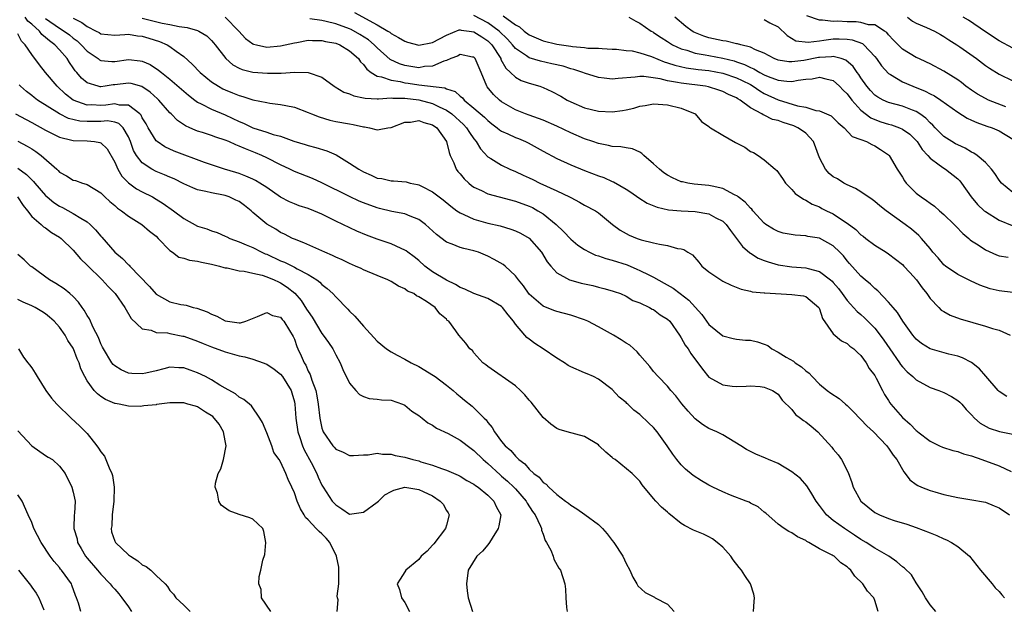
# Model space of a CAD drawing. Units: inches. Extents: x 2580000 to 2583000, y 1530000 to 1533000.
# Drawn here: x 2581261 to 2581404, y 1530081 to 1530167 of the extents above; entities that cross this region are included whole.
import ezdxf

# ---------------------------------------------------------------- set-up
doc = ezdxf.new("R2010")
doc.units = ezdxf.units.IN
doc.header["$MEASUREMENT"] = 0
doc.layers.add('LD25801530_2ft', color=82, linetype='Continuous')

msp = doc.modelspace()

# ---------------------------------------------------------------- linework, layer by layer
at = {"layer": 'LD25801530_2ft'}
for points, elevation in [([(2581393.83, 1530081), (2581393, 1530081.99), (2581392.32, 1530083), (2581391.87, 1530083.87), (2581391, 1530085.18), (2581390.33, 1530086.33), (2581389.29, 1530087.29), (2581389, 1530087.46), (2581388.21, 1530088.21), (2581387.01, 1530089), (2581385, 1530090.2), (2581383.76, 1530091), (2581383, 1530091.44), (2581382.07, 1530092.07), (2581380.61, 1530093), (2581379, 1530094.2), (2581378.03, 1530095), (2581377.56, 1530095.56), (2581377, 1530096.36), (2581376.52, 1530097), (2581375.73, 1530098.27), (2581375.19, 1530099.19), (2581374.24, 1530100.24), (2581373, 1530101.22), (2581371, 1530102.43), (2581369.63, 1530103), (2581369.2, 1530103.2), (2581367.77, 1530103.77), (2581366.43, 1530104.43), (2581365.6, 1530105), (2581363, 1530106.57), (2581362.15, 1530107), (2581361, 1530107.49), (2581360.06, 1530108.06), (2581359, 1530108.88), (2581357.98, 1530109.98), (2581357.08, 1530111.08), (2581356.22, 1530112.22), (2581355.49, 1530113), (2581355, 1530113.6), (2581353.65, 1530115), (2581353, 1530115.75), (2581352.47, 1530116.47), (2581351, 1530118.1), (2581350.6, 1530118.6), (2581349.54, 1530119.54), (2581349, 1530119.84), (2581348.32, 1530120.32), (2581347.19, 1530121), (2581345, 1530122.19), (2581343.45, 1530123), (2581343, 1530123.22), (2581341, 1530123.88), (2581339, 1530124.4), (2581338.56, 1530124.56), (2581337, 1530125.21), (2581335, 1530126.94), (2581334.14, 1530128.14), (2581333.43, 1530129), (2581333, 1530129.6), (2581331.49, 1530131), (2581331.22, 1530131.22), (2581329.94, 1530131.94), (2581329, 1530132.42), (2581327.63, 1530133), (2581327, 1530133.21), (2581325.52, 1530133.52), (2581325, 1530133.68), (2581323.84, 1530134.16), (2581323, 1530134.44), (2581321.55, 1530135.55), (2581320.53, 1530136.53), (2581319.98, 1530137), (2581319, 1530137.75), (2581317.78, 1530138.22), (2581317, 1530138.57), (2581315.09, 1530138.91), (2581313.33, 1530139.33), (2581313, 1530139.4), (2581311, 1530140.14), (2581310.39, 1530140.39), (2581309, 1530141.04), (2581305, 1530143.02), (2581303.64, 1530143.64), (2581301, 1530144.68), (2581300.36, 1530145), (2581299, 1530145.64), (2581297, 1530146.66), (2581296.28, 1530147), (2581295.39, 1530147.39), (2581293.93, 1530147.93), (2581293, 1530148.36), (2581292.52, 1530148.52), (2581291.5, 1530149), (2581291, 1530149.21), (2581289.63, 1530149.63), (2581289, 1530149.87), (2581287.7, 1530150.3), (2581287, 1530150.51), (2581286.64, 1530150.64), (2581285.88, 1530151), (2581285.27, 1530151.27), (2581284.07, 1530152.07), (2581283.17, 1530153), (2581283, 1530153.16), (2581281.37, 1530155), (2581281.18, 1530155.18), (2581280.13, 1530156.13), (2581278.95, 1530156.95), (2581277.39, 1530157.39), (2581277, 1530157.46), (2581275, 1530157.2), (2581274.8, 1530157.2), (2581273.64, 1530157), (2581273, 1530156.92), (2581272.92, 1530156.92), (2581272.6, 1530157), (2581271, 1530157.52), (2581270.2, 1530158.2), (2581269.51, 1530159), (2581269.26, 1530159.26), (2581269, 1530159.66), (2581268.44, 1530160.44), (2581268.1, 1530161), (2581267, 1530162.28), (2581266.35, 1530163), (2581265.56, 1530163.56), (2581265, 1530164.08), (2581264.48, 1530164.48), (2581264.11, 1530165), (2581263, 1530165.97), (2581262.44, 1530166.44), (2581262.04, 1530167)], 8118), ([(2581269, 1530166.88), (2581270.25, 1530166.25), (2581271, 1530165.66), (2581272.31, 1530165), (2581272.76, 1530164.76), (2581273, 1530164.61), (2581275, 1530164.41), (2581276.49, 1530164.49), (2581277, 1530164.55), (2581278.32, 1530164.32), (2581279, 1530164.27), (2581279.95, 1530163.95), (2581281.48, 1530163.48), (2581282.61, 1530163), (2581283, 1530162.77), (2581283.92, 1530162.08), (2581285, 1530161.32), (2581286.2, 1530160.2), (2581287.38, 1530159), (2581289, 1530157.66), (2581290.01, 1530157), (2581290.64, 1530156.64), (2581291, 1530156.47), (2581292.06, 1530156.06), (2581293, 1530155.66), (2581293.54, 1530155.54), (2581295, 1530155.03), (2581297, 1530154.64), (2581297.43, 1530154.57), (2581299, 1530154.39), (2581299.79, 1530154.21), (2581301, 1530153.97), (2581303, 1530153.21), (2581303.49, 1530153), (2581304.57, 1530152.57), (2581306.12, 1530152.12), (2581307, 1530151.92), (2581309, 1530151.55), (2581309.49, 1530151.49), (2581311, 1530151.14), (2581311.14, 1530151.14), (2581311.9, 1530151), (2581313, 1530150.72), (2581313.27, 1530150.73), (2581314.55, 1530151), (2581315, 1530151.06), (2581317, 1530151.82), (2581317.83, 1530151.83), (2581319, 1530152.06), (2581319.75, 1530151.75), (2581321, 1530151.44), (2581321.61, 1530151), (2581323.03, 1530149), (2581323.4, 1530147.4), (2581323.56, 1530147), (2581324.07, 1530145.93), (2581324.44, 1530145), (2581324.68, 1530144.68), (2581325, 1530144.32), (2581325.59, 1530143.59), (2581326.23, 1530143), (2581326.64, 1530142.64), (2581327, 1530142.41), (2581328.07, 1530141.93), (2581329, 1530141.46), (2581330.64, 1530141), (2581333, 1530140.39), (2581335, 1530139.65), (2581335.45, 1530139.45), (2581336.23, 1530139), (2581337, 1530138.53), (2581338.89, 1530137), (2581339.97, 1530135.97), (2581341, 1530134.88), (2581342.01, 1530134.01), (2581343, 1530133.37), (2581343.71, 1530133), (2581344.58, 1530132.58), (2581345, 1530132.47), (2581346.08, 1530132.08), (2581347, 1530131.86), (2581349.16, 1530131.16), (2581350.56, 1530130.56), (2581351, 1530130.36), (2581352.28, 1530129.72), (2581353, 1530129.39), (2581354.54, 1530128.54), (2581355.8, 1530127.8), (2581356.83, 1530127), (2581358.07, 1530126.08), (2581359.99, 1530123.99), (2581361, 1530122.55), (2581363, 1530120.9), (2581364.49, 1530120.49), (2581365, 1530120.41), (2581366.28, 1530120.28), (2581367, 1530120.25), (2581368.03, 1530120.03), (2581369, 1530119.69), (2581369.5, 1530119.5), (2581370.12, 1530119), (2581371, 1530118.54), (2581372.17, 1530117.83), (2581373.23, 1530117.23), (2581373.48, 1530117), (2581374.41, 1530116.41), (2581375, 1530115.85), (2581375.5, 1530115.5), (2581375.95, 1530115), (2581377, 1530113.92), (2581378.13, 1530113), (2581378.62, 1530112.62), (2581379.83, 1530111.83), (2581380.76, 1530111), (2581381, 1530110.81), (2581381.92, 1530109.92), (2581382.89, 1530108.89), (2581383, 1530108.79), (2581383.86, 1530107.86), (2581384.8, 1530107), (2581386.73, 1530105), (2581386.83, 1530104.83), (2581387, 1530104.64), (2581387.65, 1530103.65), (2581388.18, 1530103), (2581389.2, 1530101.2), (2581389.39, 1530101), (2581390.06, 1530100.06), (2581391, 1530099.39), (2581391.24, 1530099.24), (2581391.78, 1530099), (2581393, 1530098.52), (2581393.69, 1530098.31), (2581395, 1530097.96), (2581396.35, 1530097.65), (2581397, 1530097.52), (2581398.77, 1530097.23), (2581401, 1530096.81), (2581402.29, 1530096.29), (2581403, 1530096.03), (2581404.5, 1530095)], 8114), ([(2581279, 1530166.86), (2581281.85, 1530166.15), (2581283, 1530165.93), (2581284.35, 1530165.65), (2581285.51, 1530165.51), (2581287, 1530165.07), (2581287.19, 1530165), (2581288.32, 1530164.32), (2581289, 1530163.63), (2581289.3, 1530163.3), (2581289.54, 1530163), (2581291.07, 1530161), (2581292.12, 1530160.12), (2581293, 1530159.64), (2581293.44, 1530159.44), (2581295, 1530159.04), (2581297.11, 1530158.89), (2581299.09, 1530158.91), (2581301.05, 1530159.05), (2581303.02, 1530159.02), (2581305, 1530158.31), (2581306.76, 1530157), (2581306.91, 1530156.91), (2581308.17, 1530156.17), (2581309, 1530155.89), (2581309.6, 1530155.6), (2581311, 1530155.34), (2581311.27, 1530155.27), (2581313, 1530155.21), (2581313.19, 1530155.19), (2581315, 1530155.31), (2581315.27, 1530155.27), (2581317, 1530155.28), (2581319.04, 1530155.04), (2581321, 1530154.53), (2581321.98, 1530154.02), (2581323, 1530153.55), (2581323.77, 1530153), (2581325.46, 1530151.46), (2581325.91, 1530151), (2581326.33, 1530150.33), (2581327, 1530149.4), (2581327.33, 1530149), (2581327.93, 1530147.93), (2581329, 1530146.81), (2581329.44, 1530146.56), (2581331, 1530145.57), (2581332.2, 1530145), (2581333, 1530144.68), (2581334.13, 1530144.13), (2581335, 1530143.75), (2581335.5, 1530143.5), (2581336.55, 1530143), (2581339, 1530141.88), (2581340.83, 1530141), (2581341, 1530140.89), (2581342.25, 1530140.25), (2581343, 1530139.79), (2581344.57, 1530139), (2581345, 1530138.7), (2581347.06, 1530137), (2581348.17, 1530136.17), (2581349.45, 1530135.45), (2581350.62, 1530135), (2581351.19, 1530134.81), (2581353, 1530134.37), (2581353.86, 1530134.14), (2581355, 1530133.96), (2581356.46, 1530133.54), (2581357, 1530133.48), (2581357.39, 1530133.39), (2581357.95, 1530133), (2581358.63, 1530132.63), (2581359.55, 1530131.55), (2581359.97, 1530131), (2581361, 1530130.15), (2581362.7, 1530129), (2581363, 1530128.83), (2581364.24, 1530128.24), (2581365.64, 1530127.64), (2581367, 1530127.35), (2581367.26, 1530127.26), (2581369, 1530127.12), (2581369.1, 1530127.1), (2581373, 1530126.9), (2581374.67, 1530126.67), (2581375, 1530126.57), (2581376.9, 1530125), (2581377, 1530124.8), (2581377.42, 1530123.42), (2581379, 1530121.17), (2581380.17, 1530120.17), (2581381, 1530119.79), (2581381.4, 1530119.4), (2581381.98, 1530119), (2581382.48, 1530118.48), (2581383, 1530118.07), (2581383.77, 1530117), (2581384.19, 1530116.19), (2581385, 1530115.16), (2581385.22, 1530114.78), (2581386.11, 1530113), (2581386.43, 1530112.43), (2581387, 1530111.52), (2581387.19, 1530111.19), (2581387.34, 1530111), (2581389, 1530109.07), (2581390.13, 1530108.13), (2581391, 1530107.18), (2581391.12, 1530107.12), (2581391.24, 1530107), (2581393, 1530105.65), (2581394.36, 1530105), (2581394.8, 1530104.8), (2581396.31, 1530104.31), (2581397, 1530104.17), (2581397.85, 1530103.85), (2581399, 1530103.52), (2581400.51, 1530103), (2581403, 1530102.07), (2581404.73, 1530101.27)], 8112), ([(2581291.01, 1530167.01), (2581292.98, 1530165), (2581293.93, 1530163.93), (2581295, 1530163.14), (2581295.1, 1530163.1), (2581295.5, 1530163), (2581297, 1530162.66), (2581299, 1530162.83), (2581301, 1530163.3), (2581301.34, 1530163.34), (2581303, 1530163.66), (2581303.61, 1530163.61), (2581305, 1530163.64), (2581305.5, 1530163.5), (2581307, 1530163.23), (2581307.58, 1530163), (2581309, 1530162.13), (2581310.27, 1530161), (2581310.56, 1530160.56), (2581311, 1530160.15), (2581311.47, 1530159.47), (2581312.1, 1530159), (2581313, 1530158.47), (2581313.62, 1530158.38), (2581315, 1530157.87), (2581316.32, 1530157.68), (2581317, 1530157.52), (2581317.46, 1530157.46), (2581319, 1530157.22), (2581322.77, 1530156.77), (2581323, 1530156.65), (2581324.26, 1530156.26), (2581325, 1530155.57), (2581325.32, 1530155.32), (2581325.57, 1530155), (2581327, 1530153.85), (2581328.51, 1530152.51), (2581329, 1530152.03), (2581329.58, 1530151.58), (2581330.35, 1530151), (2581330.69, 1530150.69), (2581331, 1530150.5), (2581331.88, 1530150.12), (2581333, 1530149.59), (2581333.43, 1530149.43), (2581334.47, 1530149), (2581334.83, 1530148.83), (2581336.12, 1530148.12), (2581337, 1530147.6), (2581339, 1530146.53), (2581341, 1530145.64), (2581343, 1530144.84), (2581345, 1530144.07), (2581345.8, 1530143.8), (2581347, 1530143.25), (2581347.19, 1530143.19), (2581349, 1530142.13), (2581349.69, 1530141.69), (2581350.84, 1530140.84), (2581352.08, 1530140.08), (2581353.51, 1530139.51), (2581355.14, 1530139.14), (2581357, 1530138.97), (2581359, 1530138.89), (2581361, 1530138.57), (2581362.01, 1530137.99), (2581363, 1530137.49), (2581363.5, 1530137), (2581364.12, 1530136.12), (2581365, 1530135), (2581365.84, 1530133.84), (2581366.91, 1530132.91), (2581367, 1530132.87), (2581368.14, 1530132.14), (2581369, 1530131.78), (2581369.59, 1530131.59), (2581371, 1530131.17), (2581373, 1530130.9), (2581375, 1530130.73), (2581375.38, 1530130.62), (2581377, 1530130.2), (2581378.58, 1530129), (2581378.81, 1530128.81), (2581379, 1530128.6), (2581379.74, 1530127.74), (2581380.3, 1530127), (2581381, 1530126.03), (2581381.47, 1530125.47), (2581381.94, 1530125), (2581382.44, 1530124.44), (2581383, 1530123.99), (2581383.52, 1530123.52), (2581385, 1530122), (2581385.8, 1530121), (2581386.29, 1530120.29), (2581387.16, 1530119), (2581388.57, 1530117), (2581388.74, 1530116.74), (2581389, 1530116.42), (2581389.7, 1530115.7), (2581390.52, 1530115), (2581391, 1530114.52), (2581393, 1530113.43), (2581394.26, 1530113), (2581395, 1530112.7), (2581396.1, 1530112.1), (2581397, 1530111.55), (2581397.29, 1530111.29), (2581397.58, 1530111), (2581398.23, 1530110.23), (2581399, 1530109.46), (2581399.43, 1530109), (2581400.25, 1530108.25), (2581401.55, 1530107.55), (2581403.06, 1530107.06), (2581405, 1530106.65)], 8110), ([(2581309.7, 1530167.7), (2581313, 1530165.9), (2581314.53, 1530165), (2581314.82, 1530164.82), (2581315, 1530164.66), (2581316.07, 1530164.07), (2581317, 1530163.51), (2581317.38, 1530163.38), (2581319, 1530162.97), (2581321, 1530163.33), (2581323, 1530164.4), (2581324.85, 1530165.15), (2581325, 1530165.18), (2581325.14, 1530165.14), (2581326.31, 1530165), (2581327, 1530164.9), (2581328.14, 1530164.14), (2581329, 1530163.58), (2581329.3, 1530163.3), (2581329.59, 1530163), (2581330.86, 1530161), (2581330.89, 1530160.89), (2581331.6, 1530159.6), (2581332.28, 1530159), (2581333, 1530158.3), (2581333.84, 1530157.84), (2581335, 1530157.43), (2581336.55, 1530157), (2581337, 1530156.84), (2581338.26, 1530156.26), (2581339.55, 1530155.55), (2581340.47, 1530155), (2581341, 1530154.73), (2581343, 1530153.89), (2581345, 1530153.4), (2581347, 1530153.31), (2581348.49, 1530153.51), (2581349, 1530153.59), (2581350.15, 1530153.85), (2581351, 1530154.12), (2581351.77, 1530154.23), (2581353, 1530154.48), (2581355, 1530154.34), (2581357, 1530153.82), (2581359, 1530153.01), (2581359.9, 1530151.9), (2581361, 1530151.18), (2581361.09, 1530151.09), (2581361.21, 1530151), (2581363, 1530149.93), (2581364.86, 1530148.86), (2581366.18, 1530148.18), (2581367, 1530147.59), (2581367.43, 1530147.43), (2581368.14, 1530147), (2581369, 1530146.38), (2581370.58, 1530145), (2581370.82, 1530144.82), (2581371.66, 1530143.66), (2581372.06, 1530143), (2581373, 1530142.07), (2581373.49, 1530141.49), (2581374.67, 1530140.67), (2581375, 1530140.54), (2581375.95, 1530139.95), (2581377, 1530139.54), (2581377.34, 1530139.34), (2581377.99, 1530139), (2581379, 1530138.53), (2581380.46, 1530137.54), (2581381, 1530137.2), (2581382.26, 1530136.26), (2581383, 1530135.52), (2581383.31, 1530135.31), (2581383.71, 1530135), (2581385, 1530134.03), (2581386.65, 1530133), (2581387, 1530132.77), (2581389, 1530131.21), (2581389.21, 1530131), (2581390.06, 1530130.06), (2581391.06, 1530129), (2581391.85, 1530127.85), (2581392.53, 1530127), (2581393, 1530126.32), (2581394.26, 1530125), (2581394.63, 1530124.63), (2581395, 1530124.4), (2581395.89, 1530123.89), (2581397.36, 1530123.36), (2581399.19, 1530122.81), (2581401, 1530122.32), (2581402.04, 1530121.96), (2581403, 1530121.73), (2581404.61, 1530121)], 8106), ([(2581405, 1530127.18), (2581403, 1530127.4), (2581401.7, 1530127.7), (2581400.21, 1530128.21), (2581398.84, 1530128.84), (2581397, 1530129.75), (2581395.23, 1530131), (2581395, 1530131.19), (2581394.16, 1530132.16), (2581393.39, 1530133), (2581393, 1530133.51), (2581391.77, 1530135), (2581391.39, 1530135.39), (2581390.32, 1530136.32), (2581389.41, 1530137), (2581386.66, 1530139), (2581385.72, 1530139.72), (2581385, 1530140.35), (2581384.63, 1530140.63), (2581383, 1530141.72), (2581382.21, 1530142.21), (2581381, 1530142.75), (2581380.54, 1530143), (2581379.59, 1530143.59), (2581379, 1530143.91), (2581378.39, 1530144.39), (2581377.86, 1530145), (2581377, 1530146.64), (2581376.15, 1530149), (2581375, 1530150.23), (2581374.56, 1530150.56), (2581373.86, 1530151), (2581373.27, 1530151.27), (2581371.74, 1530151.74), (2581371, 1530152.03), (2581370.21, 1530152.21), (2581369, 1530152.82), (2581368.85, 1530152.85), (2581368.64, 1530153), (2581367, 1530153.87), (2581365.51, 1530155), (2581365.18, 1530155.18), (2581365, 1530155.31), (2581363.83, 1530155.83), (2581363, 1530156.26), (2581362.45, 1530156.45), (2581360.92, 1530156.92), (2581360.5, 1530157), (2581357, 1530157.45), (2581356.43, 1530157.57), (2581355, 1530157.79), (2581353.93, 1530158.07), (2581351.59, 1530158.41), (2581351, 1530158.41), (2581350.3, 1530158.3), (2581347.87, 1530158.13), (2581347, 1530158.02), (2581345.82, 1530158.18), (2581345, 1530158.25), (2581343, 1530158.89), (2581342.74, 1530159), (2581341.44, 1530159.44), (2581341, 1530159.54), (2581339.89, 1530159.89), (2581338.27, 1530160.27), (2581336.62, 1530160.62), (2581335, 1530161.12), (2581334.58, 1530161.42), (2581333, 1530162.47), (2581332.58, 1530163), (2581331.83, 1530163.83), (2581330.63, 1530165), (2581329, 1530166.17), (2581327, 1530167.25)], 8104), ([(2581331.2, 1530167.2), (2581333, 1530165.87), (2581333.58, 1530165.58), (2581334.24, 1530165), (2581335, 1530164.43), (2581337, 1530163.58), (2581339, 1530163.09), (2581341, 1530162.8), (2581341.26, 1530162.74), (2581343, 1530162.63), (2581343.46, 1530162.54), (2581345, 1530162.52), (2581345.55, 1530162.45), (2581347, 1530162.37), (2581347.63, 1530162.37), (2581349, 1530162.19), (2581349.88, 1530162.12), (2581351, 1530161.85), (2581352.7, 1530161.3), (2581354.53, 1530160.53), (2581355, 1530160.41), (2581356.05, 1530160.05), (2581357.69, 1530159.69), (2581359.44, 1530159.44), (2581361, 1530159.27), (2581363, 1530158.92), (2581365, 1530158.24), (2581365.83, 1530157.83), (2581367, 1530157.24), (2581367.42, 1530157), (2581368.35, 1530156.35), (2581369, 1530155.98), (2581371, 1530155.03), (2581373.82, 1530154.18), (2581375, 1530153.99), (2581376.48, 1530153.52), (2581377, 1530153.46), (2581378.71, 1530152.71), (2581379.7, 1530151.7), (2581380.56, 1530151), (2581381.74, 1530149.74), (2581383, 1530149.3), (2581383.78, 1530149), (2581384.56, 1530148.56), (2581385, 1530148.39), (2581385.85, 1530147.85), (2581387, 1530147.08), (2581387.09, 1530147), (2581388.24, 1530145), (2581389, 1530143.83), (2581389.31, 1530143.31), (2581389.54, 1530143), (2581390.25, 1530142.25), (2581391, 1530141.56), (2581391.7, 1530141), (2581392.48, 1530140.48), (2581393, 1530140.09), (2581393.65, 1530139.65), (2581394.36, 1530139), (2581395, 1530138.47), (2581396.51, 1530137), (2581396.74, 1530136.74), (2581397.72, 1530135.72), (2581398.6, 1530135), (2581398.8, 1530134.8), (2581399, 1530134.66), (2581399.94, 1530134.06), (2581401, 1530133.35), (2581402.63, 1530132.63), (2581403, 1530132.49), (2581404.29, 1530132.29)], 8102), ([(2581349.43, 1530167), (2581350.41, 1530166.41), (2581351, 1530166.12), (2581352.66, 1530165), (2581352.87, 1530164.87), (2581353, 1530164.8), (2581354.07, 1530164.07), (2581355, 1530163.47), (2581355.28, 1530163.28), (2581355.72, 1530163), (2581357, 1530162.42), (2581357.79, 1530162.21), (2581359, 1530161.8), (2581360.44, 1530161.56), (2581361, 1530161.44), (2581363, 1530161.08), (2581364.66, 1530160.66), (2581365, 1530160.55), (2581366.16, 1530160.16), (2581367, 1530159.73), (2581367.52, 1530159.52), (2581368.38, 1530159), (2581369, 1530158.67), (2581369.57, 1530158.43), (2581371, 1530157.89), (2581372.27, 1530157.73), (2581373, 1530157.69), (2581373.89, 1530157.89), (2581375, 1530158.01), (2581375.92, 1530158.08), (2581377, 1530158.34), (2581377.93, 1530158.07), (2581379, 1530157.83), (2581379.91, 1530157), (2581380.42, 1530156.42), (2581381, 1530155.89), (2581381.66, 1530155), (2581383, 1530153.53), (2581384.43, 1530152.43), (2581385, 1530152.2), (2581385.88, 1530151.88), (2581387, 1530151.53), (2581387.42, 1530151.42), (2581388.6, 1530151), (2581389, 1530150.82), (2581390.06, 1530150.06), (2581391, 1530149.15), (2581391.13, 1530149), (2581391.86, 1530147.86), (2581392.69, 1530147), (2581393, 1530146.62), (2581394.34, 1530145.66), (2581395, 1530145.15), (2581395.25, 1530145), (2581397, 1530143.62), (2581397.31, 1530143.31), (2581397.57, 1530143), (2581398.96, 1530141), (2581399.88, 1530139.88), (2581400.84, 1530139), (2581401, 1530138.87), (2581403, 1530137.62), (2581404.87, 1530136.87)], 8100), ([(2581405, 1530141.63), (2581403.35, 1530143), (2581403, 1530143.44), (2581402.38, 1530144.38), (2581401.89, 1530145), (2581401, 1530145.97), (2581399.8, 1530147), (2581399.34, 1530147.34), (2581399, 1530147.49), (2581398.06, 1530148.06), (2581397, 1530148.52), (2581396.69, 1530148.69), (2581396.15, 1530149), (2581395, 1530149.74), (2581393.73, 1530151), (2581393.38, 1530151.38), (2581393, 1530151.72), (2581392.39, 1530152.39), (2581391.53, 1530153), (2581391, 1530153.34), (2581390.47, 1530153.53), (2581389, 1530154.13), (2581387, 1530154.67), (2581386.22, 1530155), (2581385.42, 1530155.42), (2581385, 1530155.72), (2581384.39, 1530156.39), (2581383.85, 1530157), (2581383, 1530158.21), (2581382.7, 1530158.7), (2581382.46, 1530159), (2581381.88, 1530159.88), (2581380.8, 1530160.8), (2581380.14, 1530161), (2581379, 1530161.29), (2581378.75, 1530161.25), (2581377, 1530161.18), (2581376.84, 1530161.16), (2581374.73, 1530160.73), (2581373, 1530160.52), (2581372.54, 1530160.54), (2581371, 1530160.79), (2581370.45, 1530161), (2581369, 1530161.78), (2581367.72, 1530162.28), (2581367, 1530162.65), (2581365.61, 1530163), (2581365.14, 1530163.14), (2581365, 1530163.15), (2581363.51, 1530163.51), (2581363, 1530163.57), (2581361, 1530164.02), (2581360.24, 1530164.24), (2581358.83, 1530164.83), (2581358.57, 1530165), (2581357.67, 1530165.67), (2581356.07, 1530167)], 8098), ([(2581403.99, 1530154.01), (2581401.47, 1530155), (2581401, 1530155.22), (2581399.87, 1530155.87), (2581399, 1530156.43), (2581398.19, 1530157), (2581397.53, 1530157.53), (2581397, 1530157.92), (2581395, 1530159.19), (2581393, 1530160.25), (2581392.5, 1530160.5), (2581391.36, 1530161), (2581391, 1530161.18), (2581389, 1530162.39), (2581387.69, 1530163.69), (2581387, 1530164.43), (2581386.76, 1530164.76), (2581386.43, 1530165), (2581385, 1530165.88), (2581384.1, 1530165.9), (2581383, 1530166.22), (2581382.31, 1530166.31), (2581381, 1530166.32), (2581379.6, 1530166.4), (2581379, 1530166.39), (2581377.42, 1530166.58), (2581377, 1530166.55), (2581375.18, 1530167.18)], 8094), ([(2581389.75, 1530167), (2581390.44, 1530166.44), (2581391, 1530166.14), (2581392.48, 1530165.52), (2581393.62, 1530165), (2581394.49, 1530164.49), (2581395, 1530164.2), (2581395.72, 1530163.72), (2581396.87, 1530163), (2581397.29, 1530162.71), (2581399.71, 1530161), (2581401, 1530160.02), (2581401.6, 1530159.6), (2581403, 1530158.74), (2581405, 1530157.78)], 8092), ([(2581405, 1530162.51), (2581403, 1530163.59), (2581401, 1530164.89), (2581398.55, 1530166.55), (2581397.77, 1530167)], 8090), ([(2581265, 1530166.79), (2581267, 1530165.43), (2581267.68, 1530165), (2581268.44, 1530164.44), (2581269, 1530163.97), (2581269.56, 1530163.56), (2581270.15, 1530163), (2581271, 1530162.06), (2581272.6, 1530161), (2581272.82, 1530160.82), (2581273, 1530160.74), (2581274.6, 1530160.6), (2581275, 1530160.61), (2581277, 1530160.87), (2581278.69, 1530160.69), (2581279, 1530160.63), (2581280.14, 1530160.14), (2581281.35, 1530159.35), (2581281.77, 1530159), (2581283, 1530158.03), (2581285.7, 1530155.7), (2581286.62, 1530155), (2581287, 1530154.72), (2581287.53, 1530154.47), (2581289, 1530153.67), (2581291, 1530152.85), (2581293, 1530151.93), (2581293.66, 1530151.66), (2581295, 1530151.01), (2581297, 1530150.38), (2581297.96, 1530150.04), (2581299, 1530149.78), (2581300.92, 1530149.08), (2581302.57, 1530148.57), (2581303, 1530148.43), (2581304.13, 1530148.13), (2581305.68, 1530147.68), (2581307.07, 1530147.07), (2581309, 1530145.89), (2581310.31, 1530145), (2581311, 1530144.61), (2581312.13, 1530144.13), (2581313, 1530143.73), (2581313.64, 1530143.64), (2581315, 1530143.32), (2581315.33, 1530143.33), (2581317.17, 1530143.17), (2581317.76, 1530143), (2581318.81, 1530142.81), (2581319, 1530142.76), (2581319.52, 1530142.48), (2581321, 1530141.75), (2581322.55, 1530140.55), (2581323.64, 1530139.64), (2581324.52, 1530139), (2581325, 1530138.68), (2581325.54, 1530138.46), (2581327, 1530137.79), (2581329, 1530137.22), (2581330.79, 1530136.79), (2581332.33, 1530136.33), (2581333, 1530136.08), (2581333.73, 1530135.73), (2581335, 1530135.03), (2581336.79, 1530133), (2581337.61, 1530131.61), (2581338.1, 1530131), (2581339, 1530130.01), (2581340.82, 1530129), (2581341, 1530128.93), (2581342.53, 1530128.53), (2581343, 1530128.41), (2581344.18, 1530128.18), (2581345, 1530127.94), (2581345.77, 1530127.77), (2581347, 1530127.41), (2581347.29, 1530127.29), (2581348.18, 1530127), (2581349, 1530126.63), (2581350.01, 1530126.01), (2581351, 1530125.65), (2581352.39, 1530125), (2581352.78, 1530124.78), (2581353, 1530124.69), (2581353.96, 1530123.96), (2581355, 1530123.32), (2581355.32, 1530123), (2581356.76, 1530121), (2581357, 1530120.63), (2581357.57, 1530119.57), (2581357.97, 1530119), (2581358.36, 1530118.36), (2581360.06, 1530116.06), (2581361, 1530114.94), (2581363, 1530113.79), (2581364.37, 1530113.63), (2581365, 1530113.58), (2581366.38, 1530113.62), (2581367, 1530113.68), (2581368.43, 1530113.57), (2581369, 1530113.49), (2581370.2, 1530113), (2581371, 1530112.46), (2581371.6, 1530111.6), (2581373, 1530110.22), (2581373.54, 1530109.54), (2581374.27, 1530109), (2581374.67, 1530108.67), (2581375, 1530108.45), (2581375.81, 1530107.81), (2581376.76, 1530107), (2581378.78, 1530104.78), (2581379, 1530104.49), (2581379.7, 1530103.7), (2581380.17, 1530103), (2581381.13, 1530101.13), (2581381.68, 1530099.68), (2581381.88, 1530099), (2581382.96, 1530097), (2581385, 1530095.35), (2581385.22, 1530095.22), (2581385.66, 1530095), (2581387, 1530094.46), (2581387.81, 1530094.19), (2581389.63, 1530093.63), (2581391, 1530093.17), (2581393, 1530092.4), (2581394, 1530092), (2581395, 1530091.55), (2581395.4, 1530091.4), (2581396.1, 1530091), (2581397, 1530090.41), (2581398.73, 1530089), (2581400.31, 1530087), (2581402, 1530085), (2581402.44, 1530084.44), (2581403, 1530083.92), (2581403.41, 1530083.41), (2581403.76, 1530083)], 8116), ([(2581404.11, 1530112.11), (2581403, 1530112.85), (2581402.86, 1530113), (2581401.08, 1530115.08), (2581400.14, 1530116.14), (2581399, 1530117.02), (2581397.71, 1530117.71), (2581397, 1530117.96), (2581395.74, 1530118.26), (2581393.01, 1530119.01), (2581391.78, 1530119.78), (2581391, 1530120.43), (2581390.53, 1530121), (2581389.05, 1530123), (2581388.28, 1530124.28), (2581387.64, 1530125), (2581387, 1530125.79), (2581385.42, 1530127.42), (2581385, 1530127.73), (2581384.38, 1530128.38), (2581383.59, 1530129), (2581383, 1530129.51), (2581381.35, 1530131.35), (2581381, 1530131.76), (2581380.46, 1530132.46), (2581379.94, 1530133), (2581379, 1530133.92), (2581377, 1530135.02), (2581375.29, 1530135.29), (2581375, 1530135.36), (2581373.47, 1530135.47), (2581371.76, 1530135.76), (2581371, 1530136), (2581370.32, 1530136.32), (2581369.24, 1530137), (2581369, 1530137.18), (2581367.37, 1530139), (2581367.2, 1530139.2), (2581367, 1530139.37), (2581366.25, 1530140.25), (2581365.21, 1530141), (2581365.11, 1530141.11), (2581364.7, 1530141.3), (2581363, 1530142.23), (2581361.45, 1530142.55), (2581361, 1530142.67), (2581358.86, 1530142.86), (2581357.95, 1530143), (2581357.16, 1530143.16), (2581357, 1530143.2), (2581355.75, 1530143.75), (2581355, 1530144.14), (2581354.49, 1530144.48), (2581353.83, 1530145), (2581353, 1530145.78), (2581351.59, 1530147), (2581351.3, 1530147.3), (2581351, 1530147.46), (2581349.94, 1530147.94), (2581349, 1530148.1), (2581348.25, 1530148.25), (2581347, 1530148.3), (2581346.45, 1530148.45), (2581345, 1530148.71), (2581344.2, 1530149), (2581343, 1530149.41), (2581341, 1530150.28), (2581339, 1530151.22), (2581337, 1530152.08), (2581336.34, 1530152.34), (2581335, 1530152.8), (2581334.44, 1530153), (2581333, 1530153.58), (2581331, 1530154.74), (2581330.68, 1530155), (2581329.82, 1530155.82), (2581328.92, 1530156.92), (2581328.86, 1530157), (2581328.04, 1530159), (2581327.19, 1530161), (2581327, 1530161.21), (2581326.77, 1530161.23), (2581325, 1530161.59), (2581324.63, 1530161.37), (2581323.65, 1530161), (2581323, 1530160.73), (2581322.63, 1530160.63), (2581321, 1530159.93), (2581319.84, 1530159.84), (2581319, 1530159.69), (2581317, 1530160), (2581316.24, 1530160.24), (2581314.89, 1530160.89), (2581313, 1530162.55), (2581312.56, 1530163), (2581311.71, 1530163.71), (2581310.49, 1530164.49), (2581309.22, 1530165.22), (2581309, 1530165.31), (2581307, 1530166.03), (2581305.62, 1530166.38), (2581305, 1530166.51), (2581303.22, 1530166.78)], 8108), ([(2581369, 1530166.64), (2581369.82, 1530166.18), (2581371, 1530165.62), (2581372.33, 1530164.33), (2581373.59, 1530163.59), (2581375.38, 1530163.38), (2581377, 1530163.6), (2581377.65, 1530163.65), (2581379, 1530163.85), (2581379.86, 1530163.86), (2581381, 1530163.82), (2581381.73, 1530163.73), (2581383.2, 1530163.2), (2581383.43, 1530163), (2581385, 1530161.31), (2581385.24, 1530161), (2581385.96, 1530159.96), (2581387, 1530158.87), (2581387.29, 1530158.71), (2581389, 1530157.66), (2581390.53, 1530157), (2581392.3, 1530156.3), (2581393, 1530155.92), (2581393.62, 1530155.62), (2581394.54, 1530155), (2581397, 1530153.24), (2581398.39, 1530152.39), (2581399, 1530152.12), (2581399.76, 1530151.76), (2581401.24, 1530151.24), (2581401.99, 1530151), (2581403, 1530150.58), (2581405, 1530149.37)], 8096), ([(2581385.48, 1530081), (2581385, 1530082.6), (2581384.85, 1530083), (2581383.94, 1530083.94), (2581383.28, 1530085), (2581382.11, 1530086.11), (2581381.54, 1530087), (2581381.24, 1530087.24), (2581381, 1530087.48), (2581380.07, 1530088.07), (2581379.11, 1530089), (2581379, 1530089.07), (2581378.83, 1530089.17), (2581377, 1530090.1), (2581375.47, 1530091), (2581375.15, 1530091.15), (2581375, 1530091.27), (2581373.8, 1530091.8), (2581373, 1530092.39), (2581372.57, 1530092.57), (2581371.87, 1530093), (2581371, 1530093.67), (2581369.24, 1530095.24), (2581369, 1530095.41), (2581368.14, 1530096.14), (2581367, 1530096.69), (2581366.82, 1530096.82), (2581366.41, 1530097), (2581364.13, 1530097.87), (2581363, 1530098.33), (2581361.58, 1530099), (2581361, 1530099.31), (2581359.92, 1530099.92), (2581358.7, 1530100.7), (2581357.63, 1530101.63), (2581357, 1530102.22), (2581356.35, 1530103), (2581355.78, 1530103.78), (2581354.94, 1530105), (2581353.49, 1530107), (2581353, 1530107.63), (2581352.28, 1530108.28), (2581351, 1530109.53), (2581350.14, 1530110.14), (2581349.28, 1530111), (2581349.12, 1530111.12), (2581349, 1530111.26), (2581348.03, 1530112.03), (2581347, 1530113.12), (2581345, 1530114.64), (2581344.27, 1530115), (2581343.39, 1530115.39), (2581343, 1530115.53), (2581341, 1530116.41), (2581340.63, 1530116.63), (2581340.09, 1530117), (2581339, 1530117.67), (2581337.03, 1530119.03), (2581335.8, 1530119.8), (2581335, 1530120.4), (2581334.64, 1530120.64), (2581334.36, 1530121), (2581333, 1530122.59), (2581332.72, 1530123), (2581331.94, 1530123.94), (2581331.13, 1530125), (2581331, 1530125.13), (2581329, 1530126.3), (2581327, 1530127), (2581325.67, 1530127.67), (2581325, 1530127.91), (2581324.34, 1530128.34), (2581323, 1530128.93), (2581321, 1530130.16), (2581319.87, 1530131), (2581319, 1530131.79), (2581318.33, 1530132.33), (2581317.42, 1530133), (2581317.19, 1530133.19), (2581317, 1530133.31), (2581316.48, 1530133.52), (2581315, 1530134.19), (2581313, 1530134.88), (2581311.45, 1530135.45), (2581310.03, 1530136.03), (2581307, 1530137.48), (2581305, 1530138.49), (2581303.81, 1530139), (2581303, 1530139.32), (2581301.72, 1530139.72), (2581301, 1530139.99), (2581300.29, 1530140.29), (2581299, 1530140.98), (2581297, 1530142.35), (2581296, 1530143), (2581295.36, 1530143.36), (2581295, 1530143.54), (2581293.99, 1530143.99), (2581293, 1530144.36), (2581292.51, 1530144.51), (2581290.87, 1530145), (2581288.01, 1530145.99), (2581283.62, 1530147.62), (2581282.25, 1530148.25), (2581281.14, 1530149), (2581281, 1530149.12), (2581279.85, 1530151), (2581279.55, 1530151.55), (2581279, 1530152.45), (2581278.82, 1530152.82), (2581278.65, 1530153), (2581277, 1530154.27), (2581275.72, 1530154.28), (2581275, 1530154.47), (2581273.72, 1530154.28), (2581273, 1530154.24), (2581271.69, 1530154.31), (2581271, 1530154.29), (2581269.01, 1530155.01), (2581267.88, 1530155.88), (2581266.66, 1530157), (2581265.01, 1530159), (2581264.12, 1530160.12), (2581263, 1530161.58), (2581262.06, 1530163), (2581261.53, 1530163.53), (2581261, 1530164.59)], 8120), ([(2581367.46, 1530081), (2581367.53, 1530082.47), (2581367.57, 1530083), (2581367.51, 1530083.51), (2581367.01, 1530085), (2581366.21, 1530086.21), (2581365.73, 1530087), (2581365.38, 1530087.38), (2581364.5, 1530088.5), (2581364.18, 1530089), (2581363, 1530090.31), (2581362.2, 1530091), (2581361.51, 1530091.51), (2581361, 1530091.8), (2581360.19, 1530092.19), (2581358.77, 1530092.77), (2581357.46, 1530093.46), (2581357, 1530093.74), (2581355.2, 1530095.2), (2581355, 1530095.39), (2581354.12, 1530096.12), (2581353.31, 1530097), (2581353, 1530097.35), (2581351.33, 1530099.33), (2581351, 1530099.87), (2581349.91, 1530101), (2581347.41, 1530103), (2581347.16, 1530103.16), (2581347, 1530103.28), (2581346.07, 1530104.07), (2581345.13, 1530105), (2581345, 1530105.11), (2581343, 1530106.34), (2581340.5, 1530107), (2581339.34, 1530107.34), (2581339, 1530107.48), (2581338.1, 1530108.1), (2581337, 1530109.1), (2581335.29, 1530111.29), (2581335, 1530111.58), (2581334.37, 1530112.37), (2581333.73, 1530113), (2581333, 1530113.65), (2581329, 1530116.46), (2581328.71, 1530116.71), (2581328.3, 1530117), (2581327, 1530118.46), (2581326.76, 1530118.76), (2581326.41, 1530119), (2581325.82, 1530119.82), (2581324.8, 1530121), (2581324.38, 1530121.62), (2581323.35, 1530123), (2581323.14, 1530123.14), (2581323, 1530123.29), (2581322.06, 1530124.06), (2581321.4, 1530125), (2581320.15, 1530125.85), (2581319, 1530126.55), (2581318.68, 1530126.68), (2581318.27, 1530127), (2581317.38, 1530127.38), (2581317, 1530127.69), (2581316.06, 1530128.06), (2581315, 1530128.77), (2581314.55, 1530129), (2581313, 1530129.62), (2581311, 1530130.46), (2581310.65, 1530130.65), (2581309.87, 1530131), (2581309, 1530131.36), (2581307.9, 1530131.9), (2581307, 1530132.28), (2581306.53, 1530132.53), (2581305.39, 1530133), (2581302.37, 1530134.37), (2581301, 1530134.88), (2581300.75, 1530135), (2581299.6, 1530135.6), (2581299, 1530135.86), (2581298.31, 1530136.31), (2581297, 1530137.07), (2581295, 1530138.76), (2581294.73, 1530139), (2581293.77, 1530139.77), (2581293, 1530140.31), (2581292.54, 1530140.54), (2581291.55, 1530141), (2581291, 1530141.19), (2581290.74, 1530141.26), (2581289, 1530141.57), (2581288.2, 1530141.8), (2581287, 1530142.03), (2581286.31, 1530142.31), (2581285, 1530142.89), (2581283.6, 1530143.6), (2581283, 1530143.83), (2581282.2, 1530144.2), (2581281, 1530144.68), (2581280.39, 1530145), (2581279, 1530145.91), (2581278.15, 1530147), (2581277.73, 1530147.73), (2581277.28, 1530149), (2581277, 1530149.68), (2581276.21, 1530151), (2581275.6, 1530151.6), (2581275, 1530151.79), (2581273.98, 1530151.98), (2581273, 1530151.93), (2581271, 1530151.89), (2581269.95, 1530151.95), (2581268.34, 1530152.34), (2581267, 1530153), (2581263.85, 1530155), (2581263.37, 1530155.37), (2581263, 1530155.68), (2581262.25, 1530156.25), (2581261.39, 1530157), (2581261.2, 1530157.2)], 8122), ([(2581260.67, 1530153), (2581262.18, 1530152.18), (2581263, 1530151.76), (2581265, 1530150.65), (2581267, 1530149.64), (2581268.78, 1530149.22), (2581269, 1530149.16), (2581271, 1530149.1), (2581272.08, 1530149), (2581272.87, 1530148.87), (2581273, 1530148.82), (2581273.93, 1530147.93), (2581275, 1530146.04), (2581275.45, 1530145), (2581276.02, 1530144.02), (2581277.01, 1530143.01), (2581278.18, 1530142.18), (2581279, 1530141.73), (2581280.45, 1530141), (2581281, 1530140.68), (2581282.04, 1530140.04), (2581283.53, 1530139), (2581285, 1530137.85), (2581287, 1530136.77), (2581288.36, 1530136.36), (2581289, 1530136.11), (2581289.83, 1530135.83), (2581291, 1530135.34), (2581291.21, 1530135.21), (2581291.65, 1530135), (2581293, 1530134.52), (2581294.04, 1530134.04), (2581295, 1530133.69), (2581296.29, 1530133), (2581296.77, 1530132.78), (2581297, 1530132.7), (2581299, 1530131.77), (2581299.56, 1530131.56), (2581301, 1530130.84), (2581301.39, 1530130.61), (2581303, 1530129.78), (2581304.26, 1530129), (2581304.68, 1530128.68), (2581305, 1530128.33), (2581305.75, 1530127.75), (2581306.58, 1530127), (2581307, 1530126.52), (2581308.76, 1530124.76), (2581309, 1530124.49), (2581309.76, 1530123.76), (2581310.4, 1530123), (2581311, 1530122.31), (2581313, 1530120.11), (2581314.33, 1530119), (2581315, 1530118.56), (2581315.89, 1530118.12), (2581317, 1530117.52), (2581317.91, 1530117), (2581319, 1530116.45), (2581321.16, 1530115.16), (2581321.39, 1530115), (2581323, 1530113.78), (2581323.97, 1530113), (2581324.51, 1530112.51), (2581325, 1530112.14), (2581325.61, 1530111.61), (2581326.73, 1530110.73), (2581327, 1530110.48), (2581328.45, 1530109), (2581328.74, 1530108.74), (2581329, 1530108.34), (2581329.63, 1530107.63), (2581329.95, 1530107), (2581331, 1530105.63), (2581331.51, 1530105), (2581332.32, 1530104.32), (2581333, 1530103.47), (2581333.27, 1530103.27), (2581333.5, 1530103), (2581334.38, 1530102.38), (2581335, 1530101.6), (2581335.66, 1530101), (2581336.44, 1530100.44), (2581337, 1530099.68), (2581337.43, 1530099.43), (2581337.81, 1530099), (2581339, 1530097.94), (2581340.26, 1530097), (2581340.7, 1530096.7), (2581341, 1530096.41), (2581341.89, 1530095.89), (2581343.05, 1530095.05), (2581345, 1530093.61), (2581345.6, 1530093), (2581346.26, 1530092.26), (2581347, 1530091.28), (2581347.23, 1530091), (2581348.53, 1530089), (2581349, 1530087.97), (2581349.55, 1530087), (2581349.97, 1530085.97), (2581350.55, 1530085), (2581350.71, 1530084.71), (2581351.78, 1530083.78), (2581353.1, 1530083.1), (2581353.23, 1530083), (2581355, 1530082.07), (2581355.97, 1530081)], 8124), ([(2581261, 1530149.08), (2581262.35, 1530148.35), (2581263, 1530147.96), (2581263.58, 1530147.58), (2581264.35, 1530147), (2581266.61, 1530145), (2581266.81, 1530144.81), (2581267, 1530144.6), (2581268.05, 1530144.05), (2581269, 1530143.42), (2581269.35, 1530143.35), (2581270.33, 1530143), (2581270.86, 1530142.86), (2581271, 1530142.8), (2581273, 1530141.58), (2581273.58, 1530141), (2581274.31, 1530140.31), (2581275, 1530139.75), (2581275.39, 1530139.39), (2581275.99, 1530139), (2581277, 1530138.19), (2581278.91, 1530137), (2581280.04, 1530136.04), (2581281, 1530135.3), (2581281.31, 1530135), (2581283, 1530133.26), (2581283.38, 1530133), (2581284.3, 1530132.3), (2581285, 1530132.14), (2581285.84, 1530131.84), (2581287, 1530131.71), (2581287.56, 1530131.56), (2581289, 1530131.29), (2581290.18, 1530131), (2581290.8, 1530130.8), (2581291, 1530130.75), (2581291.28, 1530130.72), (2581293, 1530130.31), (2581293.73, 1530130.27), (2581295, 1530129.97), (2581296.32, 1530129.68), (2581297, 1530129.44), (2581298.1, 1530129), (2581298.69, 1530128.69), (2581299, 1530128.57), (2581299.95, 1530127.95), (2581301.05, 1530127.05), (2581301.99, 1530125.99), (2581302.77, 1530124.77), (2581303, 1530124.4), (2581303.6, 1530123.6), (2581305, 1530121.23), (2581305.19, 1530121), (2581305.92, 1530119.92), (2581306.57, 1530119), (2581307, 1530118.13), (2581307.63, 1530117), (2581308.04, 1530116.04), (2581309, 1530114.06), (2581309.91, 1530113), (2581310.42, 1530112.42), (2581311, 1530112.11), (2581311.83, 1530111.83), (2581313, 1530111.72), (2581313.62, 1530111.62), (2581315, 1530111.57), (2581316.67, 1530111), (2581317, 1530110.87), (2581318.02, 1530110.02), (2581319, 1530109.39), (2581319.49, 1530109), (2581320.3, 1530108.3), (2581321, 1530107.95), (2581321.56, 1530107.56), (2581323.25, 1530106.75), (2581325, 1530105.81), (2581326.58, 1530104.58), (2581327, 1530104.29), (2581328.32, 1530103), (2581329, 1530102.42), (2581330.78, 1530100.78), (2581331, 1530100.61), (2581331.87, 1530099.87), (2581332.76, 1530099), (2581333, 1530098.75), (2581334.53, 1530097), (2581334.68, 1530096.68), (2581335.49, 1530095.49), (2581335.86, 1530095), (2581336.64, 1530093.36), (2581336.76, 1530093), (2581336.76, 1530092.76), (2581337, 1530092.19), (2581337.29, 1530091.29), (2581337.51, 1530091), (2581338.11, 1530089.89), (2581338.44, 1530089), (2581338.57, 1530088.57), (2581339.29, 1530087.29), (2581339.52, 1530087), (2581340.16, 1530085), (2581340.24, 1530084.24), (2581340.3, 1530083), (2581340.39, 1530081.61), (2581340.48, 1530081)], 8126), ([(2581261, 1530145.14), (2581262.26, 1530144.26), (2581263, 1530143.48), (2581263.25, 1530143.25), (2581263.44, 1530143), (2581265, 1530141.22), (2581265.24, 1530141), (2581266.2, 1530140.2), (2581267, 1530139.68), (2581267.46, 1530139.46), (2581269, 1530138.61), (2581270.09, 1530137.91), (2581271, 1530137.38), (2581271.46, 1530137), (2581272.24, 1530136.24), (2581273, 1530135.3), (2581273.15, 1530135.15), (2581275, 1530133.02), (2581276.11, 1530132.11), (2581277, 1530131.17), (2581277.1, 1530131.1), (2581277.17, 1530131), (2581280.04, 1530128.04), (2581281, 1530126.95), (2581283, 1530125.84), (2581284.58, 1530125.42), (2581285, 1530125.36), (2581285.33, 1530125.33), (2581286.37, 1530125), (2581286.9, 1530124.9), (2581288.38, 1530124.38), (2581289, 1530124.03), (2581289.76, 1530123.76), (2581291, 1530123.05), (2581293, 1530122.78), (2581293.22, 1530122.78), (2581293.96, 1530123), (2581295.69, 1530123.69), (2581297, 1530124.29), (2581297.84, 1530123.84), (2581299, 1530123.6), (2581299.26, 1530123.26), (2581299.5, 1530123), (2581300.31, 1530121.69), (2581300.82, 1530120.82), (2581301, 1530120.43), (2581301.36, 1530119.36), (2581301.52, 1530119), (2581302.01, 1530118.01), (2581302.42, 1530117), (2581302.64, 1530116.64), (2581303, 1530115.8), (2581303.28, 1530115.28), (2581303.54, 1530114.46), (2581304.09, 1530113), (2581304.24, 1530112.24), (2581304.46, 1530111), (2581304.68, 1530109), (2581304.73, 1530108.73), (2581305, 1530107.52), (2581305.13, 1530107.13), (2581305.19, 1530107), (2581306.58, 1530105), (2581306.78, 1530104.78), (2581307, 1530104.5), (2581308.05, 1530104.05), (2581309, 1530103.57), (2581309.57, 1530103.57), (2581311, 1530103.67), (2581311.69, 1530103.69), (2581313, 1530103.9), (2581313.77, 1530103.77), (2581315, 1530103.76), (2581315.6, 1530103.6), (2581317, 1530103.34), (2581318.15, 1530103), (2581319, 1530102.79), (2581319.31, 1530102.69), (2581321, 1530102.2), (2581322.3, 1530101.7), (2581323, 1530101.48), (2581324.73, 1530100.73), (2581325, 1530100.59), (2581325.98, 1530099.98), (2581327, 1530099.44), (2581327.24, 1530099.24), (2581327.62, 1530099), (2581329, 1530097.84), (2581329.89, 1530097), (2581330.19, 1530096.19), (2581330.88, 1530095), (2581330.61, 1530093.39), (2581330.51, 1530093), (2581329.61, 1530091.61), (2581329.25, 1530091), (2581329, 1530090.66), (2581328.24, 1530089.76), (2581327.4, 1530089), (2581326.18, 1530087), (2581325.91, 1530085), (2581326.01, 1530084.01), (2581326.16, 1530083), (2581326.78, 1530081)], 8128), ([(2581260.96, 1530141), (2581261.74, 1530139.74), (2581262.37, 1530139), (2581263, 1530138.15), (2581264.35, 1530137), (2581264.69, 1530136.69), (2581265, 1530136.51), (2581265.86, 1530135.86), (2581267, 1530135.18), (2581267.24, 1530135), (2581269, 1530133.27), (2581270.03, 1530132.03), (2581271, 1530131.12), (2581273.18, 1530129), (2581274.04, 1530128.04), (2581275.05, 1530127), (2581276.46, 1530125), (2581277.39, 1530123.39), (2581279, 1530121.89), (2581280.3, 1530121.7), (2581281, 1530121.4), (2581282.66, 1530121.34), (2581283, 1530121.25), (2581284.87, 1530120.87), (2581285, 1530120.86), (2581287, 1530120.15), (2581287.81, 1530119.81), (2581289, 1530119.33), (2581291, 1530118.6), (2581293, 1530118), (2581293.85, 1530117.85), (2581295, 1530117.51), (2581296.5, 1530117), (2581296.86, 1530116.86), (2581297, 1530116.79), (2581298.06, 1530116.06), (2581299, 1530115.35), (2581299.27, 1530115), (2581300.52, 1530113), (2581300.65, 1530112.65), (2581301, 1530111.37), (2581301.08, 1530111), (2581301.23, 1530109), (2581301.52, 1530107), (2581301.79, 1530106.21), (2581302.17, 1530105), (2581302.41, 1530104.41), (2581303.42, 1530102.58), (2581304.26, 1530101), (2581304.46, 1530100.46), (2581305, 1530099.29), (2581305.18, 1530099), (2581306.49, 1530097), (2581307, 1530096.44), (2581307.89, 1530095.89), (2581309, 1530095.12), (2581311, 1530095.37), (2581313, 1530096.85), (2581313.18, 1530097), (2581314.11, 1530097.89), (2581315, 1530098.39), (2581315.42, 1530098.58), (2581317, 1530098.98), (2581319, 1530098.68), (2581319.63, 1530098.37), (2581321, 1530097.75), (2581322.11, 1530097), (2581322.53, 1530096.53), (2581323, 1530095.65), (2581323.28, 1530095.28), (2581323.4, 1530095), (2581323, 1530093.53), (2581322.88, 1530093), (2581321.21, 1530090.79), (2581321, 1530090.59), (2581320.24, 1530089.76), (2581319.34, 1530089), (2581319, 1530088.56), (2581317.12, 1530087), (2581317, 1530086.77), (2581316.3, 1530085.7), (2581315.87, 1530085), (2581316.21, 1530084.21), (2581316.52, 1530083), (2581317, 1530082.34), (2581317.68, 1530081)], 8130), ([(2581307.21, 1530081), (2581307.32, 1530082.68), (2581307.23, 1530083), (2581307.21, 1530083.21), (2581307.42, 1530085), (2581307.44, 1530086.56), (2581307.42, 1530087.42), (2581307.12, 1530089), (2581306.12, 1530091), (2581305.61, 1530091.61), (2581305, 1530092.23), (2581304.58, 1530092.58), (2581304.17, 1530093), (2581303, 1530094.26), (2581302.63, 1530094.63), (2581302.44, 1530095), (2581301.88, 1530095.88), (2581301.41, 1530097), (2581301, 1530098.19), (2581300.64, 1530099), (2581300.12, 1530100.12), (2581299.76, 1530101), (2581299, 1530102.67), (2581298.8, 1530103), (2581298.04, 1530104.04), (2581297.72, 1530105), (2581297, 1530106.88), (2581296.38, 1530108.38), (2581296.03, 1530109), (2581294.78, 1530110.78), (2581293.67, 1530111.67), (2581293, 1530112.04), (2581292.5, 1530112.5), (2581291, 1530113.31), (2581290.24, 1530113.76), (2581289, 1530114.54), (2581288.15, 1530115), (2581287, 1530115.56), (2581285.92, 1530115.92), (2581285, 1530116.27), (2581284.28, 1530116.28), (2581283, 1530116.35), (2581282.13, 1530116.13), (2581281, 1530115.82), (2581279.51, 1530115.51), (2581279, 1530115.39), (2581277.46, 1530115.46), (2581277, 1530115.51), (2581275.96, 1530115.96), (2581275, 1530116.57), (2581274.77, 1530116.77), (2581274.61, 1530117), (2581273.38, 1530119), (2581273.26, 1530119.26), (2581273, 1530119.76), (2581272.65, 1530120.65), (2581271.9, 1530122.1), (2581271.34, 1530123.34), (2581271, 1530123.85), (2581270.6, 1530124.6), (2581270.29, 1530125), (2581269.77, 1530125.77), (2581269, 1530126.57), (2581268.53, 1530127), (2581267.7, 1530127.7), (2581266.49, 1530128.49), (2581265.58, 1530129), (2581263, 1530130.86), (2581262.83, 1530131), (2581261.89, 1530131.89), (2581261, 1530132.66)], 8132), ([(2581297.58, 1530081), (2581296.26, 1530083), (2581296.18, 1530084.18), (2581295.85, 1530085), (2581295.92, 1530086.08), (2581296.14, 1530087), (2581296.43, 1530088.43), (2581296.74, 1530089.26), (2581296.86, 1530091), (2581296.57, 1530092.57), (2581296.45, 1530093), (2581295, 1530094.37), (2581294.58, 1530094.58), (2581293, 1530095.05), (2581291.57, 1530095.57), (2581290.39, 1530096.39), (2581290.07, 1530097), (2581289.88, 1530098.12), (2581289.54, 1530099), (2581289.6, 1530099.6), (2581289.99, 1530101), (2581290.36, 1530101.64), (2581290.74, 1530103), (2581291.15, 1530105), (2581291, 1530105.71), (2581290.77, 1530107), (2581290.14, 1530108.14), (2581289.21, 1530109.21), (2581288.13, 1530109.87), (2581287, 1530110.62), (2581286.71, 1530110.71), (2581285.61, 1530111), (2581285, 1530111.19), (2581283, 1530111.2), (2581281.06, 1530110.94), (2581281, 1530110.92), (2581279.23, 1530110.77), (2581279, 1530110.71), (2581278.68, 1530110.68), (2581277, 1530110.72), (2581275.67, 1530111), (2581275.09, 1530111.09), (2581275, 1530111.12), (2581273.67, 1530111.67), (2581273, 1530112.12), (2581272.49, 1530112.49), (2581272.02, 1530113), (2581271, 1530114.41), (2581270.66, 1530115), (2581270.11, 1530116.11), (2581269.86, 1530117), (2581269.58, 1530117.58), (2581269.06, 1530119), (2581269, 1530119.12), (2581268.24, 1530120.24), (2581267.82, 1530121), (2581267, 1530122.15), (2581266.23, 1530123), (2581265.59, 1530123.59), (2581265, 1530124.07), (2581264.44, 1530124.44), (2581263.49, 1530125), (2581263, 1530125.25), (2581261.78, 1530125.78), (2581261, 1530126.17)], 8134), ([(2581261.07, 1530119), (2581261.82, 1530117.82), (2581262.42, 1530117), (2581262.69, 1530116.69), (2581263, 1530116.27), (2581263.51, 1530115.51), (2581263.77, 1530115), (2581265.03, 1530113), (2581265.88, 1530111.88), (2581266.62, 1530111), (2581268.68, 1530109), (2581269.9, 1530107.9), (2581271, 1530106.77), (2581272.42, 1530105), (2581272.67, 1530104.67), (2581273, 1530104.13), (2581273.51, 1530103.51), (2581273.73, 1530103), (2581274.21, 1530101.79), (2581274.59, 1530101), (2581274.68, 1530100.68), (2581274.92, 1530099), (2581274.86, 1530097), (2581274.63, 1530095), (2581274.58, 1530093.42), (2581274.48, 1530093), (2581274.55, 1530092.55), (2581275, 1530091.21), (2581275.1, 1530091), (2581277, 1530089.21), (2581277.29, 1530089), (2581278.36, 1530088.36), (2581279, 1530087.76), (2581279.55, 1530087.55), (2581280.24, 1530087), (2581281, 1530086.23), (2581282.31, 1530085), (2581282.65, 1530084.65), (2581283, 1530084.03), (2581283.5, 1530083.5), (2581283.84, 1530083), (2581285, 1530081.94), (2581285.91, 1530081)], 8136), ([(2581261, 1530107.15), (2581263, 1530104.97), (2581265, 1530103.59), (2581265.36, 1530103.36), (2581265.98, 1530103), (2581267, 1530102.04), (2581267.82, 1530101), (2581268.8, 1530099), (2581269, 1530098.26), (2581269.26, 1530097), (2581269.18, 1530095.18), (2581269.14, 1530095), (2581269.11, 1530093.11), (2581269.08, 1530093), (2581269.55, 1530091.55), (2581269.62, 1530091), (2581270.14, 1530090.14), (2581270.78, 1530089), (2581271, 1530088.72), (2581272.52, 1530087), (2581273, 1530086.41), (2581274.37, 1530085), (2581274.63, 1530084.63), (2581275, 1530084.25), (2581275.59, 1530083.59), (2581276.05, 1530083), (2581277, 1530081.7), (2581277.43, 1530081)], 8138), ([(2581270.1, 1530081), (2581269.76, 1530082.24), (2581269.49, 1530083), (2581269.33, 1530083.33), (2581268.82, 1530084.82), (2581268.74, 1530085), (2581267.31, 1530087), (2581267.16, 1530087.16), (2581267, 1530087.38), (2581266.23, 1530088.23), (2581265.65, 1530089), (2581264.35, 1530091), (2581263.32, 1530093), (2581263, 1530093.87), (2581262.46, 1530095), (2581261.59, 1530097), (2581261, 1530097.88)], 8140), ([(2581261.08, 1530087), (2581262.81, 1530084.81), (2581263, 1530084.52), (2581263.65, 1530083.65), (2581264, 1530083), (2581264.75, 1530081.25)], 8142)]:
    msp.add_lwpolyline(points, dxfattribs=dict(at, elevation=elevation))

doc.saveas('drawing.dxf')
